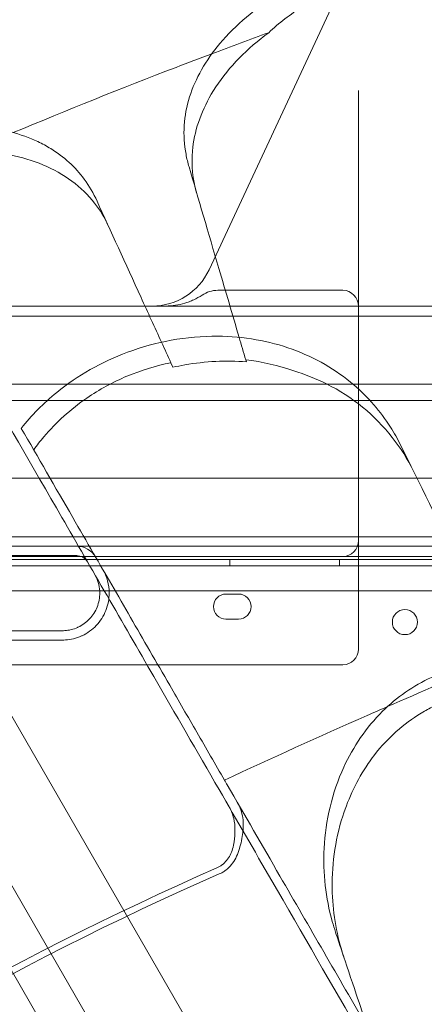
# Model space of a CAD drawing. Units: millimetres. Extents: x 35005 to 45877, y -1074 to 9870.
# Drawn here: x 40344 to 40473, y 3944 to 4258 of the extents above; entities that cross this region are included whole.
import ezdxf

# ---------------------------------------------------------------- set-up
doc = ezdxf.new("R2010")
doc.units = ezdxf.units.MM
doc.layers.add('BT', color=7, linetype='Continuous')

# ---------------------------------------------------------------- blocks, each defined once
blk = doc.blocks.new('A$C6961067E')
at = {"color": 0, "linetype": 'Continuous', "lineweight": 0}
for p, q in [((27334.21, 3686.93), (27279.5, 3569.6)), ((27327.21, 3483.05), (27327.21, 3626.89)), ((27282.29, 3563.06), (27322.21, 3563.06)), ((27197.21, 3558.05), (27247.21, 3558.05)), ((27247.21, 3558.05), (28107.21, 3558.05)), ((28202.21, 3554.85), (27152.21, 3554.85)), ((27267.98, 3538.48), (27267.32, 3539.92)), ((27291.21, 3540.86), (27291.41, 3540.19)), ((27188.63, 3533.05), (28165.78, 3533.05)), ((28202.21, 3527.85), (27152.21, 3527.85)), ((27188.63, 3503.05), (28165.78, 3503.05)), ((27127.55, 3484.33), (28228.25, 3484.33)), ((27327.21, 3448.46), (27327.21, 3483.05)), ((28229.98, 3481.33), (27125.82, 3481.33)), ((27124.09, 3478.33), (27234.94, 3478.33)), ((27154.92, 3477.04), (28198.94, 3477.06)), ((27197.21, 3478.05), (27247.21, 3478.05)), ((27237.25, 3478.33), (27234.94, 3478.33)), ((27247.21, 3478.05), (28107.21, 3478.05)), ((27286.15, 3475.04), (27286.15, 3477.04)), ((27321.15, 3475.04), (27321.15, 3477.04)), ((28199.01, 3475.06), (27154.86, 3475.04)), ((27717, 2560.09), (27192, 3469.42)), ((27157.41, 3467.04), (28196.46, 3467.06)), ((27284.91, 3466.04), (27288.91, 3466.04)), ((27288.91, 3458.04), (27284.91, 3458.04)), ((27693.62, 2546.59), (27168.62, 3455.92)), ((27322.21, 3443.46), (27202.21, 3443.46)), ((27189.29, 3392.78), (27651.79, 2591.71))]:
    blk.add_line(p, q, dxfattribs=at)
blk.add_circle((27342.01, 3457.07), 4, dxfattribs=at)
for centre, radius, start, end in [((27677.9, 2475.1), 1292.3, 61.24151, 118.75849), ((27677.9, 2475.1), 1291.98, 61.24182, 118.75818), ((27677.9, 2475.1), 1289.02, 61.1113, 118.8887), ((27677.9, 2475.1), 1288.98, 61.11133, 118.88867), ((27261.37, 3578.05), 20, 270, 335), ((27322.21, 3483.05), 5, 270, 0), ((27237.25, 3474.33), 7, 30, 90), ((27237.25, 3474.33), 4, 30, 90), ((27284.91, 3462.04), 4, 90.0012, 270.0012), ((27288.91, 3462.04), 4, 270.0012, 90.0012), ((27322.21, 3448.46), 5, 270, 0), ((27677.9, 2475.1), 986.38, 113.66417, 126.33583), ((27677.9, 2475.1), 984.32, 113.66755, 126.33245)]:
    blk.add_arc(centre, radius, start, end, dxfattribs=at)
for centre, major_axis, ratio, start_param, end_param in [((27282.08, 3553.82), (3.92, 8.42), 0.969306, 0.424512, 1.008166), ((27322.21, 3557.93), (0, 5.13), 0.974581, 4.712389, 6.283185)]:
    blk.add_ellipse(centre, major_axis=major_axis, ratio=ratio, start_param=start_param, end_param=end_param, dxfattribs=at)
for points, knots in [([(27282.72, 3403.57), (27275.66, 3415.81), (27268.7, 3427.86), (27251.77, 3457.18), (27241.96, 3474.17), (27223.12, 3506.81), (27214.05, 3522.52), (27197.06, 3551.94), (27189.13, 3565.68), (27169.57, 3599.55), (27158.59, 3618.57), (27142.49, 3646.46), (27136.62, 3656.62), (27125.93, 3675.14), (27121.12, 3683.47), (27110.15, 3702.47), (27104.92, 3711.53), (27099.02, 3721.74), (27097.36, 3724.62), (27095.45, 3727.93), (27095.01, 3728.69), (27095.01, 3728.69)], [-792.244816, -792.244816, -792.244816, -792.244816, -746.881506, -746.881506, -679.644617, -679.644617, -612.407729, -612.407729, -548.70197, -548.70197, -446.772756, -446.772756, -379.83398, -379.83398, -312.895204, -312.895204, -205.793162, -205.793162, -139.029999, -139.029999, -83.342551, -83.342551, -83.342551, -83.342551]), ([(27395.22, 3660.63), (27394.03, 3661.62), (27392.76, 3662.56), (27386.47, 3666.71), (27380.61, 3669.19), (27367.13, 3672.5), (27359.53, 3673.2), (27343.35, 3672.56), (27334.88, 3671.14), (27326.62, 3668.72), (27317.74, 3666.11), (27309.29, 3662.4), (27294.32, 3653.19), (27287.94, 3647.81), (27278.43, 3636.48), (27275.16, 3630.72), (27273.28, 3624.83)], [36.525891, 36.525891, 36.525891, 36.525891, 37.154362, 37.154362, 39.485758, 39.485758, 41.959905, 41.959905, 44.540871, 44.540871, 44.540871, 47.316591, 47.316591, 50.059009, 50.059009, 52.562378, 52.562378, 52.562378, 52.562378]), ([(27334.64, 3663.38), (27332.4, 3662.97), (27330.17, 3662.46), (27326.24, 3661.37), (27324.54, 3660.83), (27321.03, 3659.56), (27319.22, 3658.82), (27314.64, 3656.73), (27311.94, 3655.28), (27305.44, 3651.22), (27301.83, 3648.44), (27298.55, 3645.36)], [0.000012, 0.000012, 0.000012, 0.000012, 0.685555, 0.685555, 1.222106, 1.222106, 1.80951, 1.80951, 2.740061, 2.740061, 4.144635, 4.144635, 4.144635, 4.144635]), ([(27275.55, 3594.19), (27274.28, 3598.51), (27273.83, 3603.01), (27274.74, 3613.68), (27276.77, 3619.8), (27283.99, 3632.13), (27289.38, 3638.16), (27296.89, 3644.13), (27297.71, 3644.75), (27298.55, 3645.36)], [-10.785326, -10.785326, -10.785326, -10.785326, -8.869573, -8.869573, -6.310208, -6.310208, -3.513133, -3.513133, -3.179243, -3.179243, -3.179243, -3.179243]), ([(27280.42, 3638.64), (27276.6, 3637.2), (27272.78, 3635.74), (27251.56, 3627.59), (27234.25, 3620.64), (27217.03, 3613.44)], [6.149231, 6.149231, 6.149231, 6.149231, 7.375338, 7.375338, 12.973122, 12.973122, 12.973122, 12.973122]), ([(27273.28, 3624.83), (27271.37, 3618.82), (27271.01, 3612.65), (27272.4, 3605.15), (27272.73, 3603.81), (27273.12, 3602.48)], [0, 0, 0, 0, 2.549413, 2.549413, 3.108467, 3.108467, 3.108467, 3.108467]), ([(27228.99, 3608.31), (27227.67, 3609.12), (27226.28, 3609.87), (27219.46, 3613.08), (27213.31, 3614.7), (27199.5, 3616.06), (27191.88, 3615.67), (27178.45, 3613.2), (27172.79, 3611.62), (27167.25, 3609.57)], [36.525891, 36.525891, 36.525891, 36.525891, 37.154362, 37.154362, 39.485758, 39.485758, 41.959905, 41.959905, 43.746975, 43.746975, 43.746975, 43.746975]), ([(27171.77, 3601.75), (27175.74, 3603.18), (27179.76, 3604.36), (27190.7, 3606.83), (27197.54, 3607.59), (27212.3, 3607.37), (27219.9, 3605.91), (27233.27, 3600.31), (27238.85, 3596.15), (27244.71, 3588.65), (27246.17, 3586.23), (27247.35, 3583.65)], [1.356756, 1.356756, 1.356756, 1.356756, 2.630417, 2.630417, 4.812861, 4.812861, 7.556465, 7.556465, 10.38141, 10.38141, 11.5864, 11.5864, 11.5864, 11.5864]), ([(27243.76, 3591.53), (27242.61, 3594.03), (27241.24, 3596.38), (27236.77, 3602.46), (27233.21, 3605.74), (27228.99, 3608.31)], [4.436394, 4.436394, 4.436394, 4.436394, 5.544607, 5.544607, 7.542114, 7.542114, 7.542114, 7.542114]), ([(27265.71, 3558.05), (27266.74, 3558.05), (27267.76, 3558.13), (27269.76, 3558.42), (27270.75, 3558.64), (27272.22, 3559.08), (27272.71, 3559.25), (27273.67, 3559.61), (27274.14, 3559.81), (27275.52, 3560.46), (27276.41, 3560.96), (27277.27, 3561.53)], [0, 0, 0, 0, 0.25, 0.25, 0.5, 0.5, 0.625, 0.625, 0.75, 0.75, 1, 1, 1, 1]), ([(27337.41, 3519.37), (27334.21, 3524.4), (27330.28, 3528.94), (27320.03, 3537.71), (27313.43, 3541.56), (27298.66, 3546.9), (27290.6, 3548.33), (27277.33, 3548.43), (27272.36, 3548), (27262.68, 3546.24), (27258, 3544.96), (27253.44, 3543.26), (27245.22, 3540.2), (27237.57, 3535.87), (27226.62, 3526.99), (27222.82, 3523.12), (27219.56, 3518.96)], [36.245477, 36.245477, 36.245477, 36.245477, 38.347722, 38.347722, 40.938819, 40.938819, 43.546729, 43.546729, 45.071399, 45.071399, 46.530354, 46.530354, 46.530354, 49.16333, 49.16333, 50.860545, 50.860545, 50.860545, 50.860545]), ([(27267.32, 3539.92), (27262.53, 3538.96), (27257.83, 3537.53), (27248.79, 3533.73), (27244.49, 3531.39), (27235.32, 3525.09), (27230.72, 3520.92), (27225.64, 3514.91), (27224.55, 3513.51), (27223.53, 3512.09)], [0.000705, 0.000705, 0.000705, 0.000705, 1.47484, 1.47484, 2.943621, 2.943621, 4.842135, 4.842135, 5.395262, 5.395262, 5.395262, 5.395262]), ([(27267.98, 3538.48), (27269.24, 3538.76), (27270.5, 3539.02), (27278.37, 3540.39), (27284.98, 3540.7), (27291.41, 3540.19)], [-11.898798, -11.898798, -11.898798, -11.898798, -11.507004, -11.507004, -9.469413, -9.469413, -9.469413, -9.469413]), ([(27306.54, 3537.34), (27310.16, 3536.24), (27313.65, 3534.85), (27325.33, 3528.99), (27332.43, 3523.16), (27340.6, 3512.74), (27342.86, 3509.14), (27344.74, 3505.34)], [-7.807964, -7.807964, -7.807964, -7.807964, -6.557311, -6.557311, -3.396278, -3.396278, -1.903791, -1.903791, -1.903791, -1.903791]), ([(27219.56, 3518.96), (27224.87, 3509.78), (27230.36, 3500.27), (27238.18, 3486.72), (27240.4, 3482.87), (27242.64, 3478.99)], [50.927189, 50.927189, 50.927189, 50.927189, 54.64224, 54.64224, 56.098379, 56.098379, 56.098379, 56.098379]), ([(27242.64, 3478.99), (27246.43, 3472.44), (27250.36, 3465.61), (27258.49, 3451.54), (27262.67, 3444.3), (27266.94, 3436.91)], [-5.357238, -5.357238, -5.357238, -5.357238, -2.67668, -2.67668, 0, 0, 0, 0]), ([(27243.02, 3472.33), (27243.03, 3472.32), (27243.03, 3472.31), (27243.5, 3471.5), (27243.87, 3470.64), (27244.4, 3468.85), (27244.56, 3467.93), (27244.7, 3465.46), (27244.49, 3463.9), (27243.49, 3460.99), (27242.73, 3459.66), (27240.75, 3457.36), (27239.56, 3456.41), (27238.05, 3455.61), (27237.87, 3455.53), (27237.7, 3455.45)], [-20.280075, -20.280075, -20.280075, -20.280075, -20.25949, -20.25949, -17.368574, -17.368574, -14.487357, -14.487357, -9.721152, -9.721152, -5.116764, -5.116764, -0.581675, -0.581675, 0, 0, 0, 0]), ([(27245.62, 3473.83), (27245.63, 3473.82), (27245.63, 3473.81), (27246.28, 3472.68), (27246.78, 3471.49), (27247.45, 3468.99), (27247.62, 3467.71), (27247.64, 3464.49), (27247.28, 3462.56), (27245.86, 3459), (27244.83, 3457.39), (27242.22, 3454.64), (27240.68, 3453.52), (27238.96, 3452.73)], [-25.353871, -25.353871, -25.353871, -25.353871, -25.328138, -25.328138, -21.323082, -21.323082, -17.334173, -17.334173, -11.405597, -11.405597, -5.669297, -5.669297, 0, 0, 0, 0]), ([(27237.7, 3455.45), (27237.65, 3455.42), (27237.6, 3455.4), (27236.87, 3455.07), (27236.17, 3454.84), (27234.8, 3454.5), (27234.11, 3454.4), (27233.18, 3454.33), (27232.9, 3454.33), (27232.63, 3454.33)], [27.58431, 27.58431, 27.58431, 27.58431, 27.746466, 27.746466, 29.984219, 29.984219, 32.221971, 32.221971, 33.174464, 33.174464, 33.174464, 33.174464]), ([(27238.96, 3452.73), (27238.9, 3452.7), (27238.84, 3452.67), (27237.93, 3452.26), (27237.06, 3451.97), (27235.34, 3451.55), (27234.49, 3451.42), (27233.32, 3451.34), (27232.97, 3451.33), (27232.63, 3451.33)], [34.424628, 34.424628, 34.424628, 34.424628, 34.626834, 34.626834, 37.418661, 37.418661, 40.210488, 40.210488, 41.413788, 41.413788, 41.413788, 41.413788]), ([(27433.67, 3396.14), (27432.8, 3398.73), (27431.79, 3401.27), (27427.17, 3411.16), (27422.42, 3418.08), (27410.3, 3430.46), (27402.74, 3435.81), (27393, 3439.88), (27391.75, 3440.36), (27390.48, 3440.8), (27383.76, 3443.11), (27376.6, 3444.26), (27362.84, 3443.61), (27356.49, 3442.11), (27344.66, 3436.77), (27339.4, 3433.07), (27329.65, 3423.4), (27325.54, 3417.3), (27318.73, 3402.52), (27316.7, 3393.63), (27315.85, 3376.89), (27316.74, 3368.95), (27319.16, 3360.29), (27319.51, 3359.15), (27319.88, 3358.02)], [10.207259, 10.207259, 10.207259, 10.207259, 11.098693, 11.098693, 13.759446, 13.759446, 16.611215, 16.611215, 17.024601, 17.024601, 17.024601, 19.220389, 19.220389, 21.185403, 21.185403, 23.125461, 23.125461, 25.370043, 25.370043, 28.207098, 28.207098, 30.771099, 30.771099, 31.16345, 31.16345, 31.16345, 31.16345]), ([(27266.94, 3436.91), (27269.83, 3431.91), (27272.71, 3426.9), (27278.55, 3416.8), (27281.49, 3411.7), (27284.43, 3406.61)], [-3.656052, -3.656052, -3.656052, -3.656052, -1.845204, -1.845204, 0, 0, 0, 0]), ([(27332.08, 3414.35), (27334.48, 3417.48), (27337.21, 3420.37), (27342.72, 3425.07), (27345.39, 3426.96), (27349.52, 3429.35), (27350.84, 3430.04), (27352.97, 3431.05), (27353.76, 3431.4), (27355.24, 3432.01), (27355.94, 3432.28), (27357.12, 3432.71), (27357.61, 3432.89), (27358.6, 3433.22), (27359.1, 3433.37), (27360.32, 3433.74), (27361.04, 3433.94), (27363.49, 3434.57), (27365.24, 3434.92), (27372.5, 3436.03), (27378.05, 3436), (27385.73, 3434.82), (27387.94, 3434.33), (27390.11, 3433.73)], [-6.751647, -6.751647, -6.751647, -6.751647, -5.538948, -5.538948, -4.551321, -4.551321, -4.101818, -4.101818, -3.842753, -3.842753, -3.619811, -3.619811, -3.46368, -3.46368, -3.30703, -3.30703, -3.08154, -3.08154, -2.546075, -2.546075, -0.869879, -0.869879, -0.176423, -0.176423, -0.176423, -0.176423]), ([(27336.46, 3430.1), (27334.28, 3429.15), (27332.11, 3428.19), (27314.53, 3420.44), (27299.34, 3413.54), (27284.43, 3406.61)], [349.794202, 349.794202, 349.794202, 349.794202, 350.456879, 350.456879, 355.169556, 355.169556, 355.169556, 355.169556]), ([(27322.52, 3350.13), (27320.33, 3356.67), (27319.09, 3363.58), (27318.56, 3378.76), (27319.63, 3387.11), (27324.06, 3400.97), (27326.75, 3406.66), (27330.28, 3411.86)], [-6.981113, -6.981113, -6.981113, -6.981113, -4.721082, -4.721082, -2.082813, -2.082813, -0.143178, -0.143178, -0.143178, -0.143178]), ([(27674.46, 2725.07), (27671.01, 2731.03), (27667.48, 2737.15), (27655.55, 2757.82), (27646.76, 2773.04), (27628.12, 2805.33), (27618.28, 2822.37), (27595, 2862.69), (27581.28, 2886.46), (27557.78, 2927.15), (27548.46, 2943.3), (27529.28, 2976.52), (27519.43, 2993.58), (27496.63, 3033.07), (27483.5, 3055.81), (27456.38, 3102.78), (27442.4, 3127), (27405.07, 3191.66), (27381.13, 3233.12), (27337.86, 3308.06), (27318.84, 3341.01), (27293.94, 3384.13), (27288.34, 3393.83), (27282.72, 3403.58)], [-1495.713255, -1495.713255, -1495.713255, -1495.713255, -1449.139186, -1449.139186, -1342.597075, -1342.597075, -1236.054963, -1236.054963, -1102.877324, -1102.877324, -1019.6413, -1019.6413, -936.405275, -936.405275, -832.360245, -832.360245, -728.315214, -728.315214, -561.843165, -561.843165, -436.162823, -436.162823, -399.888857, -399.888857, -399.888857, -399.888857]), ([(27330.03, 3327.63), (27320.8, 3343.61), (27311.5, 3359.73), (27296.54, 3385.63), (27290.94, 3395.33), (27285.31, 3405.08)], [-497.167915, -497.167915, -497.167915, -497.167915, -436.162823, -436.162823, -399.888857, -399.888857, -399.888857, -399.888857]), ([(27287.51, 3386.94), (27287.66, 3388.13), (27287.78, 3389.36), (27287.78, 3391.9), (27287.66, 3393.16), (27287.08, 3395.64), (27286.62, 3396.81), (27285.99, 3397.91), (27285.99, 3397.91), (27285.99, 3397.91)], [0, 0, 0, 0, 3.774769, 3.774769, 7.612075, 7.612075, 11.487099, 11.487099, 11.498732, 11.498732, 11.498732, 11.498732]), ([(27289, 3384.1), (27289.52, 3385.74), (27289.97, 3387.46), (27290.48, 3391.03), (27290.52, 3392.81), (27290, 3396.29), (27289.45, 3397.92), (27288.59, 3399.4), (27288.59, 3399.41), (27288.58, 3399.41)], [0, 0, 0, 0, 5.381413, 5.381413, 10.843222, 10.843222, 16.372152, 16.372152, 16.388766, 16.388766, 16.388766, 16.388766]), ([(27287.51, 3386.94), (27287.4, 3386.16), (27287.25, 3385.4), (27286.6, 3383.25), (27285.96, 3381.99), (27284.7, 3380.43), (27284.22, 3379.95), (27283.42, 3379.34), (27283.15, 3379.16), (27282.59, 3378.82), (27282.29, 3378.67), (27281.99, 3378.54)], [16.287787, 16.287787, 16.287787, 16.287787, 19.303652, 19.303652, 25.339867, 25.339867, 28.366244, 28.366244, 29.837703, 29.837703, 31.302266, 31.302266, 31.302266, 31.302266]), ([(27289, 3384.1), (27288.47, 3382.38), (27287.68, 3380.88), (27286.15, 3378.98), (27285.55, 3378.39), (27284.56, 3377.62), (27284.22, 3377.39), (27283.51, 3376.97), (27283.14, 3376.79), (27282.77, 3376.62)], [24.367832, 24.367832, 24.367832, 24.367832, 31.617101, 31.617101, 35.386095, 35.386095, 37.218495, 37.218495, 39.042248, 39.042248, 39.042248, 39.042248]), ([(27319.88, 3358.02), (27319.89, 3358.01), (27319.89, 3358), (27319.89, 3357.99), (27320.52, 3356.12), (27321.14, 3354.25), (27321.76, 3352.38)], [265.8177825, 265.8177825, 265.8177825, 265.8177825, 265.8207009, 265.8207009, 265.8207009, 266.4532897, 266.4532897, 266.4532897, 266.4532897]), ([(27196.53, 3352.85), (27199.4, 3347.88), (27202.25, 3342.95), (27210.11, 3329.34), (27215.18, 3320.56), (27225.36, 3302.93), (27230.47, 3294.07), (27240.72, 3276.31), (27245.86, 3267.41), (27256.15, 3249.59), (27261.3, 3240.68), (27271.57, 3222.88), (27276.71, 3213.99), (27286.94, 3196.27), (27292.04, 3187.44), (27302.18, 3169.86), (27307.23, 3161.11), (27317.26, 3143.74), (27322.24, 3135.11), (27332.12, 3118), (27337.02, 3109.52), (27346.72, 3092.72), (27351.52, 3084.41), (27361.01, 3067.98), (27365.69, 3059.86), (27374.94, 3043.84), (27379.5, 3035.94), (27388.49, 3020.38), (27392.91, 3012.72), (27401.6, 2997.66), (27405.88, 2990.26), (27414.26, 2975.74), (27418.37, 2968.62), (27426.43, 2954.67), (27430.37, 2947.84), (27438.08, 2934.49), (27441.93, 2927.81), (27449.63, 2914.48), (27453.46, 2907.84), (27461.1, 2894.61), (27464.9, 2888.03), (27472.44, 2874.97), (27476.18, 2868.49), (27483.59, 2855.65), (27487.26, 2849.29), (27494.51, 2836.73), (27498.1, 2830.53), (27505.16, 2818.29), (27508.64, 2812.26), (27515.49, 2800.4), (27518.86, 2794.56), (27525.47, 2783.11), (27528.71, 2777.5), (27535.07, 2766.49), (27538.18, 2761.11), (27544.25, 2750.58), (27547.22, 2745.45), (27553, 2735.43), (27555.82, 2730.55), (27561.3, 2721.06), (27563.96, 2716.45), (27569.12, 2707.51), (27571.62, 2703.18), (27578.88, 2690.6), (27583.4, 2682.78), (27591.75, 2668.31), (27595.79, 2661.32), (27601.56, 2651.33), (27603.43, 2648.09), (27607.07, 2641.78), (27608.84, 2638.72), (27612.25, 2632.81), (27613.9, 2629.95), (27615.69, 2626.85), (27615.9, 2626.49), (27616.1, 2626.14)], [2594.832965, 2594.832965, 2594.832965, 2594.832965, 2613.159524, 2613.159524, 2645.846894, 2645.846894, 2678.534263, 2678.534263, 2711.221632, 2711.221632, 2743.909002, 2743.909002, 2776.596371, 2776.596371, 2809.283741, 2809.283741, 2841.97111, 2841.97111, 2874.658479, 2874.658479, 2907.345849, 2907.345849, 2940.033218, 2940.033218, 2972.720588, 2972.720588, 3005.407957, 3005.407957, 3038.095326, 3038.095326, 3070.782696, 3070.782696, 3103.470065, 3103.470065, 3136.157435, 3136.157435, 3168.874878, 3168.874878, 3201.592322, 3201.592322, 3234.309765, 3234.309765, 3267.027209, 3267.027209, 3299.744652, 3299.744652, 3332.462096, 3332.462096, 3365.17954, 3365.17954, 3397.896983, 3397.896983, 3430.614427, 3430.614427, 3463.33187, 3463.33187, 3496.049314, 3496.049314, 3528.766757, 3528.766757, 3561.484201, 3561.484201, 3594.201645, 3594.201645, 3659.636532, 3659.636532, 3724.868732, 3724.868732, 3757.484831, 3757.484831, 3790.100931, 3790.100931, 3822.717031, 3822.717031, 3826.989379, 3826.989379, 3826.989379, 3826.989379]), ([(27621.09, 2623.49), (27620.66, 2624.24), (27620.23, 2624.99), (27618.2, 2628.5), (27616.55, 2631.37), (27613.12, 2637.3), (27611.35, 2640.37), (27607.7, 2646.7), (27605.82, 2649.95), (27600.03, 2659.97), (27595.99, 2666.98), (27587.61, 2681.49), (27583.08, 2689.34), (27575.79, 2701.96), (27573.28, 2706.3), (27568.1, 2715.27), (27565.43, 2719.9), (27559.94, 2729.42), (27557.11, 2734.31), (27551.31, 2744.36), (27548.34, 2749.51), (27542.24, 2760.07), (27539.12, 2765.47), (27532.75, 2776.5), (27529.5, 2782.14), (27522.87, 2793.62), (27519.49, 2799.47), (27512.62, 2811.37), (27509.13, 2817.41), (27502.05, 2829.68), (27498.46, 2835.91), (27491.18, 2848.5), (27487.5, 2854.88), (27480.07, 2867.75), (27476.32, 2874.25), (27468.75, 2887.35), (27464.95, 2893.95), (27457.29, 2907.21), (27453.44, 2913.87), (27445.73, 2927.23), (27441.86, 2933.93), (27434.13, 2947.32), (27430.18, 2954.16), (27422.11, 2968.15), (27417.99, 2975.29), (27409.58, 2989.84), (27405.3, 2997.26), (27396.58, 3012.36), (27392.15, 3020.03), (27383.14, 3035.63), (27378.57, 3043.55), (27369.3, 3059.61), (27364.6, 3067.75), (27355.09, 3084.22), (27350.28, 3092.55), (27340.56, 3109.39), (27335.65, 3117.89), (27325.75, 3135.04), (27320.76, 3143.69), (27310.7, 3161.1), (27305.64, 3169.87), (27295.47, 3187.49), (27290.36, 3196.34), (27280.1, 3214.1), (27274.96, 3223.01), (27264.66, 3240.86), (27259.5, 3249.79), (27249.19, 3267.65), (27244.04, 3276.57), (27233.76, 3294.38), (27228.63, 3303.25), (27218.43, 3320.93), (27213.35, 3329.73), (27205.47, 3343.37), (27202.61, 3348.32), (27199.73, 3353.32)], [4541.010948, 4541.010948, 4541.010948, 4541.010948, 4550.022222, 4550.022222, 4582.692293, 4582.692293, 4615.362364, 4615.362364, 4648.032435, 4648.032435, 4713.372577, 4713.372577, 4778.984367, 4778.984367, 4811.790261, 4811.790261, 4844.596156, 4844.596156, 4877.402051, 4877.402051, 4910.207946, 4910.207946, 4943.013841, 4943.013841, 4975.819736, 4975.819736, 5008.625631, 5008.625631, 5041.431525, 5041.431525, 5074.23742, 5074.23742, 5107.043315, 5107.043315, 5139.84921, 5139.84921, 5172.655105, 5172.655105, 5205.461, 5205.461, 5238.266894, 5238.266894, 5271.031968, 5271.031968, 5303.797041, 5303.797041, 5336.562115, 5336.562115, 5369.327188, 5369.327188, 5402.092261, 5402.092261, 5434.857335, 5434.857335, 5467.622408, 5467.622408, 5500.387482, 5500.387482, 5533.152555, 5533.152555, 5565.917628, 5565.917628, 5598.682702, 5598.682702, 5631.447775, 5631.447775, 5664.212849, 5664.212849, 5696.977922, 5696.977922, 5729.742995, 5729.742995, 5762.508069, 5762.508069, 5780.899891, 5780.899891, 5780.899891, 5780.899891]), ([(27202.93, 3353.77), (27205.83, 3348.76), (27208.7, 3343.79), (27216.6, 3330.1), (27221.69, 3321.28), (27231.92, 3303.56), (27237.06, 3294.66), (27247.36, 3276.82), (27252.52, 3267.87), (27262.86, 3249.97), (27268.03, 3241.02), (27278.36, 3223.13), (27283.51, 3214.2), (27293.79, 3196.39), (27298.92, 3187.52), (27309.11, 3169.86), (27314.19, 3161.07), (27324.26, 3143.61), (27329.27, 3134.94), (27339.2, 3117.75), (27344.12, 3109.23), (27353.86, 3092.35), (27358.68, 3084), (27368.22, 3067.49), (27372.93, 3059.33), (27382.22, 3043.23), (27386.8, 3035.3), (27395.83, 3019.66), (27400.27, 3011.96), (27409.01, 2996.83), (27413.3, 2989.4), (27421.73, 2974.8), (27425.86, 2967.65), (27433.95, 2953.63), (27437.91, 2946.77), (27445.66, 2933.34), (27449.54, 2926.63), (27457.28, 2913.23), (27461.14, 2906.55), (27468.81, 2893.25), (27472.63, 2886.63), (27480.22, 2873.5), (27483.98, 2866.98), (27491.44, 2854.07), (27495.13, 2847.67), (27502.42, 2835.04), (27506.02, 2828.8), (27513.13, 2816.49), (27516.63, 2810.43), (27523.52, 2798.49), (27526.91, 2792.63), (27533.56, 2781.11), (27536.82, 2775.46), (27543.21, 2764.39), (27546.34, 2758.97), (27552.45, 2748.38), (27555.44, 2743.21), (27561.26, 2733.13), (27564.09, 2728.22), (27569.6, 2718.67), (27572.28, 2714.04), (27577.48, 2705.03), (27580, 2700.67), (27587.31, 2688.01), (27591.85, 2680.14), (27600.26, 2665.58), (27604.32, 2658.55), (27610.12, 2648.5), (27612, 2645.23), (27615.67, 2638.89), (27617.45, 2635.81), (27620.89, 2629.85), (27622.55, 2626.97), (27624.47, 2623.64), (27624.79, 2623.09), (27625.11, 2622.53)], [2605.978041, 2605.978041, 2605.978041, 2605.978041, 2624.444045, 2624.444045, 2657.288201, 2657.288201, 2690.132357, 2690.132357, 2722.976513, 2722.976513, 2755.820669, 2755.820669, 2788.664825, 2788.664825, 2821.508981, 2821.508981, 2854.353136, 2854.353136, 2887.197292, 2887.197292, 2920.041448, 2920.041448, 2952.885604, 2952.885604, 2985.72976, 2985.72976, 3018.573916, 3018.573916, 3051.418072, 3051.418072, 3084.262228, 3084.262228, 3117.106383, 3117.106383, 3149.950539, 3149.950539, 3182.848613, 3182.848613, 3215.746687, 3215.746687, 3248.644761, 3248.644761, 3281.542834, 3281.542834, 3314.440908, 3314.440908, 3347.338982, 3347.338982, 3380.237055, 3380.237055, 3413.135129, 3413.135129, 3446.033203, 3446.033203, 3478.931277, 3478.931277, 3511.82935, 3511.82935, 3544.727424, 3544.727424, 3577.625498, 3577.625498, 3610.523572, 3610.523572, 3676.319719, 3676.319719, 3741.761638, 3741.761638, 3774.482597, 3774.482597, 3807.203556, 3807.203556, 3839.924516, 3839.924516, 3846.569023, 3846.569023, 3846.569023, 3846.569023]), ([(27321.76, 3352.38), (27323.32, 3347.73), (27324.89, 3343.02), (27327.66, 3334.73), (27328.84, 3331.2), (27330.03, 3327.63)], [0, 0, 0, 0, 1.614689, 1.614689, 2.800238, 2.800238, 2.800238, 2.800238])]:
    blk.add_open_spline(points, degree=3, knots=knots, dxfattribs=at)
for points in [[(27298.55, 3645.36), (27292.49, 3643.15), (27286.45, 3640.91), (27280.42, 3638.64)], [(27273.12, 3602.48), (27276.09, 3592.37), (27279.27, 3581.52), (27282.64, 3570.04)], [(27257.8, 3560.78), (27252.83, 3571.66), (27248.13, 3581.94), (27243.76, 3591.53)], [(27282.64, 3570.04), (27284.8, 3562.7), (27286.95, 3555.37), (27289.11, 3548.03)], [(27264.33, 3546.48), (27262.15, 3551.24), (27259.97, 3556.01), (27257.8, 3560.78)], [(27289.11, 3548.03), (27289.81, 3545.64), (27290.51, 3543.25), (27291.21, 3540.86)], [(27267.32, 3539.92), (27266.33, 3542.1), (27265.33, 3544.29), (27264.33, 3546.48)], [(27306.54, 3537.34), (27301.65, 3539.03), (27296.51, 3540.23), (27291.21, 3540.86)], [(27340.65, 3513.6), (27339.66, 3515.59), (27338.58, 3517.52), (27337.41, 3519.37)], [(27359.59, 3475.36), (27352.97, 3488.71), (27346.62, 3501.55), (27340.65, 3513.6)], [(27368.56, 3443.87), (27357.77, 3439.34), (27347.07, 3434.74), (27336.46, 3430.1)], [(27332.08, 3414.35), (27331.46, 3413.54), (27330.86, 3412.71), (27330.28, 3411.86)], [(27285.32, 3405.07), (27285.02, 3405.58), (27284.73, 3406.09), (27284.43, 3406.61)]]:
    blk.add_open_spline(points, degree=3, dxfattribs=at)
for points, weights in [([(27194.2, 3454.33), (27213.56, 3454.33), (27232.63, 3454.33)], [1.56621428347, 1.57272513713, 1.57876669384]), ([(27194.16, 3451.33), (27213.54, 3451.33), (27232.63, 3451.33)], [1.00223453976, 1.00237273642, 1.00219363329])]:
    blk.add_rational_spline(points, weights, degree=2, dxfattribs=at)

msp = doc.modelspace()

# ---------------------------------------------------------------- block references
at = {"layer": 'BT'}
msp.add_blockref('A$C6961067E', (13125.03, 608.97), dxfattribs=at)

doc.saveas('drawing.dxf')
